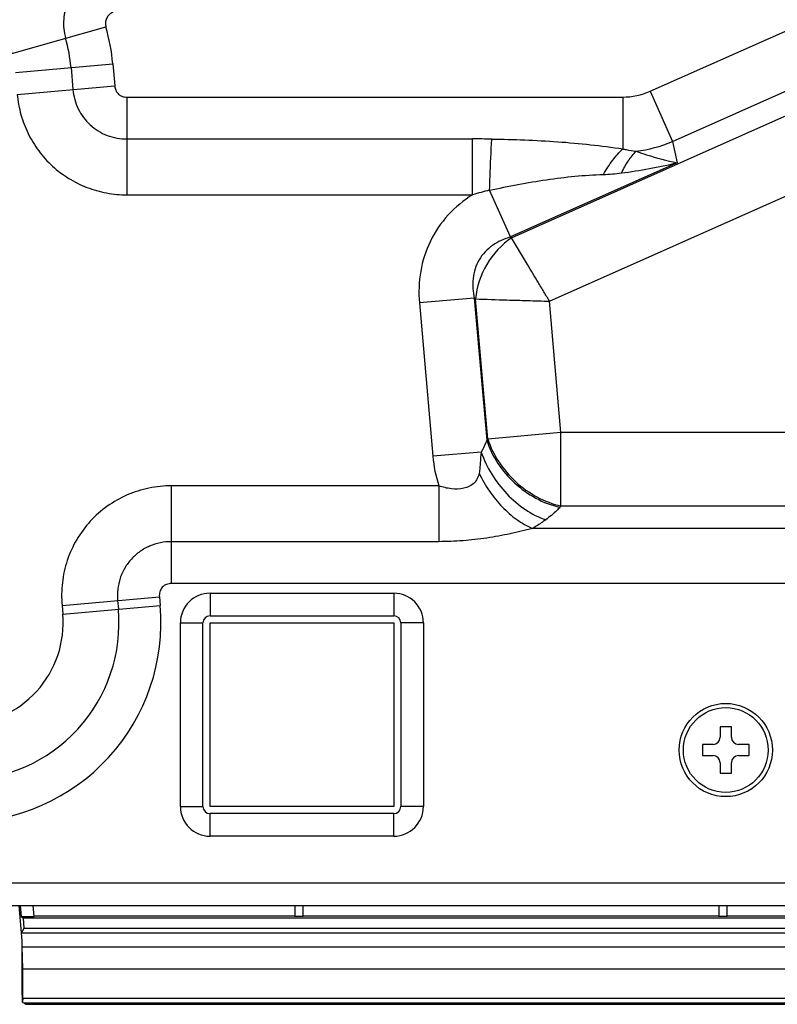
# Model space of a CAD drawing. Units: millimetres. Extents: x 3663 to 6607, y -1102 to 300.
# Drawn here: x 4618 to 4672, y -1093 to -1023 of the extents above; entities that cross this region are included whole.
import ezdxf

# ---------------------------------------------------------------- set-up
doc = ezdxf.new("R2010")
doc.units = ezdxf.units.MM
doc.layers.add('7_ALL_FEATURES', color=7, linetype='Continuous')

msp = doc.modelspace()

# ---------------------------------------------------------------- linework, layer by layer
at = {"color": 7, "linetype": 'Continuous'}
for p, q in [((4668.818, -1073.515), (4668.018, -1073.515)), ((4668.018, -1073.515), (4668.018, -1074.265)), ((4668.818, -1074.265), (4668.818, -1073.515)), ((4667.518, -1074.765), (4666.768, -1074.765)), ((4666.768, -1074.765), (4666.768, -1075.565)), ((4670.068, -1074.765), (4669.318, -1074.765)), ((4670.068, -1075.565), (4670.068, -1074.765)), ((4666.768, -1075.565), (4667.518, -1075.565)), ((4668.018, -1076.065), (4668.018, -1076.815)), ((4668.818, -1076.815), (4668.818, -1076.065)), ((4669.318, -1075.565), (4670.068, -1075.565)), ((4668.018, -1076.815), (4668.818, -1076.815))]:
    msp.add_line(p, q, dxfattribs=at)
msp.add_circle((4668.418, -1075.165), 3, dxfattribs=at)
for centre, start, end in [((4667.518, -1074.265), 270, 0), ((4669.318, -1074.265), 180, 270), ((4667.518, -1076.065), 0, 90), ((4669.318, -1076.065), 90, 180)]:
    msp.add_arc(centre, 0.5, start, end, dxfattribs=at)
at = {"layer": '7_ALL_FEATURES', "color": 7, "linetype": 'Continuous'}
for p, q in [((4663.066, -1028.536), (4757.301, -986.58)), ((4664.651, -1032.096), (4758.886, -990.14)), ((4653.265, -1038.904), (4757.299, -992.585)), ((4655.943, -1043.399), (4759.412, -997.332)), ((4617.898, -1025.868), (4624.553, -1023.984)), ((4618.143, -1027.198), (4625.033, -1026.595)), ((4625.033, -1026.595), (4625.17, -1028.158)), ((4622.08, -1026.854), (4622.217, -1028.416)), ((4618.279, -1028.76), (4625.17, -1028.158)), ((4663.066, -1028.536), (4664.651, -1032.096)), ((4626.032, -1028.948), (4626.032, -1035.865)), ((4626.032, -1028.948), (4661.129, -1028.948)), ((4661.129, -1028.948), (4661.129, -1032.617)), ((4626.032, -1031.912), (4650.502, -1031.912)), ((4650.502, -1035.865), (4650.502, -1031.912)), ((4664.651, -1032.096), (4664.97, -1033.598)), ((4664.97, -1033.598), (4653.174, -1038.85)), ((4653.174, -1038.85), (4651.703, -1035.546)), ((4626.032, -1035.865), (4650.502, -1035.865)), ((4653.265, -1038.904), (4653.174, -1038.85)), ((4650.621, -1043.183), (4646.739, -1043.523)), ((4650.621, -1043.183), (4651.501, -1053.24)), ((4650.713, -1043.237), (4650.621, -1043.183)), ((4651.58, -1053.154), (4650.713, -1043.237)), ((4646.739, -1043.523), (4647.688, -1054.371)), ((4656.757, -1052.701), (4655.943, -1043.399)), ((4656.757, -1052.701), (4651.58, -1053.154)), ((4760.821, -1052.701), (4656.757, -1052.701)), ((4656.757, -1057.897), (4656.757, -1052.701)), ((4651.58, -1053.154), (4651.501, -1053.24)), ((4651.11, -1054.071), (4647.688, -1054.371)), ((4648.113, -1056.465), (4629.196, -1056.465)), ((4629.196, -1063.382), (4629.196, -1056.465)), ((4648.113, -1056.465), (4648.113, -1060.418)), ((4656.757, -1057.897), (4656.678, -1057.984)), ((4760.821, -1057.897), (4656.757, -1057.897)), ((4762.409, -1059.485), (4654.738, -1059.485)), ((4648.113, -1060.418), (4629.196, -1060.418)), ((4762.409, -1063.382), (4629.196, -1063.382)), ((4631.918, -1064.065), (4644.918, -1064.065)), ((4631.918, -1064.065), (4631.918, -1065.665)), ((4644.918, -1064.065), (4644.918, -1065.665)), ((4621.443, -1064.926), (4628.334, -1064.323)), ((4621.443, -1064.926), (4621.497, -1065.539)), ((4621.497, -1065.539), (4628.387, -1064.936)), ((4625.381, -1064.582), (4625.434, -1065.194)), ((4628.334, -1064.323), (4628.387, -1064.936)), ((4629.818, -1066.165), (4631.418, -1066.165)), ((4629.818, -1079.165), (4629.818, -1066.165)), ((4631.418, -1079.165), (4631.418, -1066.165)), ((4631.918, -1065.665), (4644.918, -1065.665)), ((4631.918, -1066.165), (4644.918, -1066.165)), ((4631.918, -1079.165), (4631.918, -1066.165)), ((4644.918, -1066.165), (4644.918, -1079.165)), ((4647.018, -1066.165), (4645.418, -1066.165)), ((4645.418, -1066.165), (4645.418, -1079.165)), ((4647.018, -1066.165), (4647.018, -1079.165)), ((4629.818, -1079.165), (4631.418, -1079.165)), ((4644.918, -1079.165), (4631.918, -1079.165)), ((4647.018, -1079.165), (4645.418, -1079.165)), ((4644.918, -1079.665), (4631.918, -1079.665)), ((4631.918, -1081.265), (4631.918, -1079.665)), ((4644.918, -1081.265), (4644.918, -1079.665)), ((4644.918, -1081.265), (4631.918, -1081.265)), ((4554.284, -1084.565), (4786.749, -1084.565)), ((4554.284, -1086.165), (4786.749, -1086.165)), ((4618.619, -1088.665), (4618.4, -1086.165)), ((4618.477, -1086.165), (4618.547, -1086.954)), ((4619.473, -1086.954), (4619.404, -1086.165)), ((4637.918, -1086.165), (4637.918, -1086.951)), ((4638.518, -1086.951), (4638.518, -1086.165)), ((4667.918, -1086.165), (4667.918, -1086.951)), ((4668.518, -1086.951), (4668.518, -1086.165)), ((4618.547, -1086.954), (4619.473, -1086.954)), ((4618.547, -1086.954), (4618.709, -1087.065)), ((4824.886, -1087.065), (4618.709, -1087.065)), ((4618.771, -1087.765), (4618.709, -1087.065)), ((4619.468, -1086.898), (4637.918, -1086.898)), ((4638.518, -1086.951), (4637.918, -1086.951)), ((4638.518, -1086.898), (4667.918, -1086.898)), ((4668.518, -1086.951), (4667.918, -1086.951)), ((4668.518, -1086.898), (4717.918, -1086.898)), ((4618.57, -1088.101), (4618.771, -1087.765)), ((4618.771, -1087.765), (4824.765, -1087.765)), ((4618.57, -1088.101), (4825.512, -1088.101)), ((4618.619, -1092.069), (4618.619, -1088.665)), ((4618.619, -1089.104), (4827.761, -1089.104)), ((4618.68, -1090.665), (4618.619, -1089.104)), ((4618.68, -1090.665), (4827.761, -1090.665)), ((4618.68, -1092.733), (4618.68, -1090.665)), ((4618.654, -1093.007), (4618.619, -1092.06)), ((4618.619, -1092.06), (4618.619, -1092.071)), ((4618.68, -1092.733), (4618.654, -1093.003)), ((4618.68, -1092.733), (4827.761, -1092.733)), ((4618.654, -1093.003), (4618.654, -1093.007)), ((4618.732, -1093.065), (4827.761, -1093.065)), ((4618.95, -1093.165), (4827.645, -1093.165))]:
    msp.add_line(p, q, dxfattribs=at)
msp.add_circle((4668.418, -1075.165), 3.3, dxfattribs=at)
for centre, radius, start, end in [((4610.987, -1027.824), 14.099, 5, 15.80636), ((4610.987, -1027.824), 11.135, 5, 15.80636), ((4661.132, -1024.198), 4.75, 269.96634, 294.03366), ((4650.424, -1134.208), 102.296, 89.19843, 89.95629), ((4660.898, -1023.1), 9.748, 276.92439, 292.64384), ((4655.853, -994.974), 39.686, 277.503, 283.28214), ((4659.314, -1021.212), 13.22, 271.91522, 277.47876), ((4655.479, -1052.199), 17.076, 102.77728, 106.94675), ((4631.918, -1066.165), 2.1, 90, 180), ((4644.918, -1066.165), 2.1, 0, 90), ((4614.342, -1066.165), 14.099, 270, 5), ((4614.342, -1066.165), 11.135, 270, 5), ((4614.342, -1066.165), 7.183, 270, 5), ((4631.918, -1066.165), 0.5, 90, 180), ((4644.918, -1066.165), 0.5, 0, 90), ((4631.918, -1079.165), 2.1, 180, 270), ((4631.918, -1079.165), 0.5, 180, 270), ((4644.918, -1079.165), 2.1, 270, 0), ((4644.918, -1079.165), 0.5, 270, 0)]:
    msp.add_arc(centre, radius, start, end, dxfattribs=at)
for centre, major_axis, ratio, start_param, end_param in [((4618.954, -1093.004), (0.3, 0.002), 0.295027, -3.132864, -2.40354), ((4618.948, -1092.842), (-0.014, 0.323), 0.928013, -3.990898, -3.182447)]:
    msp.add_ellipse(centre, major_axis=major_axis, ratio=ratio, start_param=start_param, end_param=end_param, dxfattribs=at)
for points, knots in [([(4622.221, -1016.638), (4621.799, -1016.826), (4620.984, -1017.278), (4619.903, -1018.159), (4618.995, -1019.219), (4618.291, -1020.424), (4617.816, -1021.736), (4617.582, -1023.113), (4617.598, -1024.508), (4617.772, -1025.422), (4617.898, -1025.868)], [0, 0, 0, 0, 0.125004, 0.250003, 0.375, 0.499996, 0.624992, 0.749989, 0.874989, 1, 1, 1, 1]), ([(4623.829, -1020.249), (4623.414, -1020.433), (4622.641, -1020.951), (4621.833, -1022.083), (4621.48, -1023.429), (4621.578, -1024.354), (4621.701, -1024.791)], [0, 0, 0, 0, 0.250039, 0.499996, 0.749953, 1, 1, 1, 1]), ([(4625.034, -1022.957), (4624.94, -1022.998), (4624.763, -1023.112), (4624.574, -1023.367), (4624.499, -1023.675), (4624.525, -1023.884), (4624.553, -1023.984)], [0, 0, 0, 0, 0.250168, 0.499998, 0.749828, 1, 1, 1, 1]), ([(4622.217, -1028.416), (4622.258, -1028.886), (4622.51, -1029.82), (4623.375, -1030.982), (4624.608, -1031.742), (4625.561, -1031.912), (4626.032, -1031.912)], [0, 0, 0, 0, 0.250048, 0.499998, 0.749949, 1, 1, 1, 1]), ([(4625.17, -1028.158), (4625.179, -1028.264), (4625.231, -1028.478), (4625.423, -1028.747), (4625.708, -1028.915), (4625.925, -1028.948), (4626.032, -1028.948)], [0, 0, 0, 0, 0.250203, 0.499992, 0.749783, 1, 1, 1, 1]), ([(4618.279, -1028.76), (4618.321, -1029.239), (4618.492, -1030.192), (4619.006, -1031.548), (4619.762, -1032.787), (4620.735, -1033.863), (4621.892, -1034.738), (4623.192, -1035.383), (4624.588, -1035.777), (4625.552, -1035.865), (4626.032, -1035.865)], [0, 0, 0, 0, 0.125005, 0.250005, 0.375002, 0.499998, 0.624994, 0.749992, 0.874993, 1, 1, 1, 1]), ([(4651.703, -1035.546), (4651.713, -1035.217), (4651.755, -1034.009), (4651.807, -1032.801), (4651.855, -1031.922)], [0, 0, 0, 0, 0.272231, 1, 1, 1, 1]), ([(4651.855, -1031.922), (4652.634, -1031.933), (4654.191, -1031.97), (4656.522, -1032.093), (4658.837, -1032.299), (4660.368, -1032.502), (4661.129, -1032.617)], [0, 0, 0, 0, 0.251164, 0.502055, 0.752132, 1, 1, 1, 1]), ([(4659.756, -1034.424), (4659.959, -1034.075), (4660.374, -1033.439), (4660.872, -1032.861), (4661.129, -1032.617)], [0, 0, 0, 0, 0.532167, 1, 1, 1, 1]), ([(4661.035, -1034.319), (4661.183, -1034.023), (4661.491, -1033.481), (4661.873, -1032.987), (4662.074, -1032.777)], [0, 0, 0, 0, 0.532759, 1, 1, 1, 1]), ([(4661.129, -1032.617), (4661.207, -1032.635), (4661.519, -1032.704), (4661.835, -1032.754), (4662.074, -1032.777)], [0, 0, 0, 0, 0.250837, 1, 1, 1, 1]), ([(4662.074, -1032.777), (4662.32, -1032.866), (4663.27, -1033.192), (4664.243, -1033.454), (4664.97, -1033.598)], [0, 0, 0, 0, 0.261592, 1, 1, 1, 1]), ([(4651.703, -1035.546), (4652.37, -1035.4), (4653.707, -1035.126), (4655.722, -1034.782), (4657.739, -1034.532), (4659.086, -1034.447), (4659.756, -1034.424)], [0, 0, 0, 0, 0.251591, 0.502854, 0.75305, 1, 1, 1, 1]), ([(4650.502, -1035.865), (4649.867, -1036.259), (4648.694, -1037.22), (4647.413, -1039.098), (4646.725, -1041.264), (4646.674, -1042.778), (4646.739, -1043.523)], [0, 0, 0, 0, 0.250014, 0.499933, 0.749895, 1, 1, 1, 1]), ([(4653.174, -1038.85), (4652.731, -1038.982), (4652.082, -1039.276), (4651.37, -1039.886), (4650.942, -1040.453), (4650.653, -1041.103), (4650.465, -1042.021), (4650.522, -1042.732), (4650.621, -1043.183)], [0, 0, 0, 0, 0.247992, 0.373714, 0.49999, 0.626269, 0.751996, 1, 1, 1, 1]), ([(4655.943, -1043.399), (4655.808, -1043.174), (4655.543, -1042.727), (4655.028, -1041.863), (4654.27, -1040.59), (4653.643, -1039.538), (4653.265, -1038.904)], [0, 0, 0, 0, 0.150419, 0.298305, 0.576592, 1, 1, 1, 1]), ([(4650.713, -1043.237), (4651.451, -1043.26), (4652.674, -1043.298), (4654.156, -1043.344), (4655.161, -1043.376), (4655.681, -1043.391), (4655.943, -1043.399)], [0, 0, 0, 0, 0.423408, 0.701695, 0.849581, 1, 1, 1, 1]), ([(4651.501, -1053.24), (4651.475, -1053.312), (4651.364, -1053.597), (4651.228, -1053.873), (4651.11, -1054.071)], [0, 0, 0, 0, 0.248282, 1, 1, 1, 1]), ([(4651.11, -1054.071), (4651.08, -1054.322), (4651.048, -1054.699), (4651.021, -1055.138), (4650.995, -1055.383), (4650.976, -1055.504), (4650.963, -1055.562)], [0, 0, 0, 0, 0.506386, 0.756451, 0.87946, 1, 1, 1, 1]), ([(4651.11, -1054.071), (4651.299, -1054.618), (4651.807, -1055.68), (4652.872, -1057.07), (4654.17, -1058.179), (4655.168, -1058.693), (4655.674, -1058.868)], [0, 0, 0, 0, 0.25451, 0.512997, 0.764591, 1, 1, 1, 1]), ([(4650.963, -1055.562), (4650.932, -1055.694), (4650.857, -1055.953), (4650.621, -1056.286), (4650.279, -1056.514), (4649.737, -1056.696), (4648.984, -1056.712), (4648.4, -1056.566), (4648.113, -1056.465)], [0, 0, 0, 0, 0.119097, 0.234142, 0.351292, 0.474183, 0.73291, 1, 1, 1, 1]), ([(4650.963, -1055.562), (4651.17, -1056.004), (4651.654, -1056.85), (4652.554, -1057.965), (4653.582, -1058.869), (4654.35, -1059.318), (4654.738, -1059.485)], [0, 0, 0, 0, 0.263948, 0.523832, 0.771328, 1, 1, 1, 1]), ([(4629.196, -1056.465), (4628.659, -1056.465), (4627.581, -1056.574), (4626.032, -1057.062), (4624.617, -1057.861), (4623.4, -1058.937), (4622.435, -1060.243), (4621.763, -1061.722), (4621.411, -1063.307), (4621.397, -1064.391), (4621.443, -1064.926)], [0, 0, 0, 0, 0.125008, 0.250009, 0.375004, 0.499997, 0.62499, 0.749986, 0.874988, 1, 1, 1, 1]), ([(4656.678, -1057.984), (4656.606, -1058.062), (4656.295, -1058.383), (4655.949, -1058.669), (4655.674, -1058.868)], [0, 0, 0, 0, 0.23811, 1, 1, 1, 1]), ([(4655.674, -1058.868), (4655.6, -1058.921), (4655.296, -1059.138), (4654.982, -1059.343), (4654.738, -1059.485)], [0, 0, 0, 0, 0.243849, 1, 1, 1, 1]), ([(4654.738, -1059.485), (4654.214, -1059.615), (4653.147, -1059.876), (4651.508, -1060.184), (4649.822, -1060.376), (4648.684, -1060.418), (4648.113, -1060.418)], [0, 0, 0, 0, 0.241549, 0.491362, 0.744991, 1, 1, 1, 1]), ([(4629.196, -1060.418), (4628.931, -1060.418), (4628.4, -1060.469), (4627.635, -1060.706), (4626.936, -1061.097), (4626.335, -1061.626), (4625.86, -1062.271), (4625.532, -1063.001), (4625.363, -1063.784), (4625.358, -1064.318), (4625.381, -1064.582)], [0, 0, 0, 0, 0.125017, 0.250019, 0.375011, 0.499997, 0.624983, 0.749975, 0.874978, 1, 1, 1, 1]), ([(4629.196, -1063.382), (4629.076, -1063.382), (4628.832, -1063.421), (4628.519, -1063.627), (4628.341, -1063.957), (4628.323, -1064.203), (4628.334, -1064.323)], [0, 0, 0, 0, 0.250359, 0.499994, 0.749629, 1, 1, 1, 1])]:
    msp.add_open_spline(points, degree=3, knots=knots, dxfattribs=at)
for points in [[(4653.265, -1038.904), (4652.555, -1039.385), (4651.353, -1040.696), (4650.789, -1042.382), (4650.713, -1043.237)], [(4651.501, -1053.24), (4651.872, -1054.389), (4653.286, -1056.489), (4655.501, -1057.714), (4656.678, -1057.984)], [(4651.58, -1053.154), (4651.952, -1054.303), (4653.365, -1056.402), (4655.58, -1057.627), (4656.757, -1057.897)], [(4647.688, -1054.371), (4647.75, -1055.08), (4647.89, -1055.789), (4648.113, -1056.465)]]:
    msp.add_open_spline(points, degree=3, dxfattribs=at)

doc.saveas('drawing.dxf')
